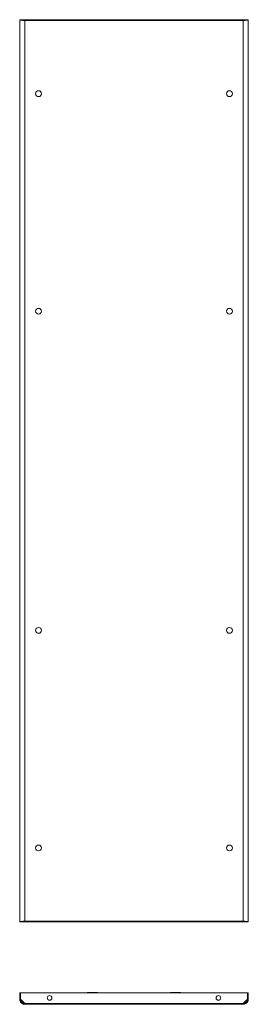
# Model space of a CAD drawing. Units: millimetres. Extents: x -46 to 11535, y -77 to 11549.
# Drawn here: x 3132 to 3526, y 6653 to 8350 of the extents above; entities that cross this region are included whole.
import ezdxf

# ---------------------------------------------------------------- set-up
doc = ezdxf.new("R2010")
doc.units = ezdxf.units.MM

msp = doc.modelspace()

# ---------------------------------------------------------------- linework, layer by layer
at = {"color": 1, "linetype": 'Continuous', "lineweight": 15}
for p, q in [((3132.325, 8349.652), (3132.325, 6794.652)), ((3132.325, 8349.652), (3133.825, 8349.652)), ((3141.309, 8349.652), (3133.925, 8349.652)), ((3141.309, 8349.652), (3141.309, 8348.152)), ((3517.34, 8349.652), (3141.309, 8349.652)), ((3517.34, 8349.652), (3517.34, 8348.152)), ((3524.725, 8349.652), (3517.34, 8349.652)), ((3524.825, 8349.652), (3526.325, 8349.652)), ((3526.325, 6794.652), (3526.325, 8349.652)), ((3141.325, 8348.142), (3517.325, 8348.142)), ((3141.325, 6796.162), (3141.325, 8348.142)), ((3517.325, 8348.142), (3517.325, 6796.162)), ((3133.825, 6794.652), (3132.325, 6794.652)), ((3133.925, 6794.652), (3141.309, 6794.652)), ((3141.309, 6794.652), (3141.309, 6796.152)), ((3141.309, 6794.652), (3517.34, 6794.652)), ((3517.325, 6796.162), (3141.325, 6796.162)), ((3517.34, 6794.652), (3517.34, 6796.152)), ((3517.34, 6794.652), (3524.725, 6794.652)), ((3526.325, 6794.652), (3524.825, 6794.652)), ((3132.325, 6672.702), (3132.325, 6661.702)), ((3132.325, 6672.702), (3133.825, 6672.702)), ((3133.825, 6672.702), (3133.825, 6661.702)), ((3133.925, 6661.602), (3133.925, 6672.702)), ((3133.925, 6672.702), (3524.725, 6672.702)), ((3524.725, 6672.702), (3524.725, 6661.602)), ((3524.825, 6672.702), (3524.825, 6661.702)), ((3526.325, 6672.702), (3524.825, 6672.702)), ((3526.325, 6661.702), (3526.325, 6672.702)), ((3132.325, 6661.702), (3133.825, 6661.702)), ((3141.309, 6654.212), (3133.925, 6661.602)), ((3517.34, 6654.212), (3141.309, 6654.212)), ((3141.325, 6652.702), (3517.325, 6652.702)), ((3524.725, 6661.602), (3517.34, 6654.212)), ((3524.825, 6661.702), (3526.325, 6661.702))]:
    msp.add_line(p, q, dxfattribs=at)
for centre, radius in [((3164.825, 8222.152), 5), ((3493.825, 8222.152), 5), ((3164.825, 7847.152), 5), ((3493.825, 7847.152), 5), ((3164.825, 7297.152), 5), ((3493.825, 7297.152), 5), ((3164.825, 6922.152), 5), ((3493.825, 6922.152), 5), ((3183.825, 6663.702), 4), ((3474.825, 6663.702), 4)]:
    msp.add_circle(centre, radius, dxfattribs=at)
for centre, start, end in [((3249.325, 6672.202), 90, 150), ((3265.325, 6672.202), 30, 90), ((3393.325, 6672.202), 90, 150), ((3409.325, 6672.202), 30, 90)]:
    msp.add_arc(centre, 1, start, end, dxfattribs=at)
for points, knots in [([(3141.325, 8348.142), (3140.731, 8348.205), (3140.146, 8348.268), (3139.284, 8348.362), (3138.999, 8348.393), (3138.434, 8348.456), (3138.153, 8348.488), (3137.336, 8348.582), (3136.819, 8348.645), (3135.841, 8348.77), (3135.378, 8348.834), (3134.548, 8348.959), (3134.175, 8349.022), (3133.682, 8349.116), (3133.529, 8349.148), (3133.251, 8349.211), (3133.125, 8349.242), (3132.788, 8349.336), (3132.616, 8349.399), (3132.383, 8349.526), (3132.325, 8349.588), (3132.325, 8349.652)], [0, 0, 0, 0, 0.125, 0.125, 0.1875, 0.1875, 0.25, 0.25, 0.375, 0.375, 0.5, 0.5, 0.625, 0.625, 0.6875, 0.6875, 0.75, 0.75, 0.875, 0.875, 1, 1, 1, 1]), ([(3133.825, 8349.652), (3133.825, 8349.588), (3133.873, 8349.526), (3134.016, 8349.432), (3134.075, 8349.401), (3134.218, 8349.338), (3134.302, 8349.306), (3134.584, 8349.211), (3134.814, 8349.149), (3135.357, 8349.024), (3135.674, 8348.96), (3136.365, 8348.835), (3136.743, 8348.772), (3137.356, 8348.678), (3137.569, 8348.646), (3138.002, 8348.583), (3138.223, 8348.552), (3138.9, 8348.458), (3139.369, 8348.395), (3140.339, 8348.268), (3140.83, 8348.205), (3141.325, 8348.142)], [0, 0, 0, 0, 0.125, 0.125, 0.1875, 0.1875, 0.25, 0.25, 0.375, 0.375, 0.5, 0.5, 0.625, 0.625, 0.6875, 0.6875, 0.75, 0.75, 0.875, 0.875, 1, 1, 1, 1]), ([(3141.309, 8349.652), (3141.31, 8349.652), (3141.31, 8349.642), (3141.312, 8349.604), (3141.312, 8349.575), (3141.314, 8349.499), (3141.314, 8349.453), (3141.315, 8349.343), (3141.316, 8349.28), (3141.318, 8349.071), (3141.319, 8348.903), (3141.322, 8348.54), (3141.323, 8348.341), (3141.325, 8348.142)], [0, 0, 0, 0, 0.125, 0.125, 0.25, 0.25, 0.375, 0.375, 0.5, 0.5, 0.75, 0.75, 1, 1, 1, 1]), ([(3517.325, 8348.142), (3517.325, 8348.242), (3517.326, 8348.34), (3517.327, 8348.533), (3517.328, 8348.628), (3517.329, 8348.811), (3517.33, 8348.898), (3517.331, 8349.062), (3517.332, 8349.14), (3517.334, 8349.349), (3517.335, 8349.461), (3517.338, 8349.612), (3517.339, 8349.652), (3517.34, 8349.652)], [0, 0, 0, 0, 0.125, 0.125, 0.25, 0.25, 0.375, 0.375, 0.5, 0.5, 0.75, 0.75, 1, 1, 1, 1]), ([(3526.325, 8349.652), (3526.325, 8349.588), (3526.267, 8349.526), (3526.095, 8349.432), (3526.024, 8349.401), (3525.853, 8349.338), (3525.753, 8349.306), (3525.414, 8349.211), (3525.138, 8349.149), (3524.486, 8349.024), (3524.106, 8348.96), (3523.276, 8348.835), (3522.824, 8348.772), (3522.087, 8348.678), (3521.831, 8348.646), (3521.312, 8348.583), (3521.047, 8348.552), (3520.235, 8348.458), (3519.671, 8348.395), (3518.507, 8348.268), (3517.919, 8348.205), (3517.325, 8348.142)], [0, 0, 0, 0, 0.125, 0.125, 0.1875, 0.1875, 0.25, 0.25, 0.375, 0.375, 0.5, 0.5, 0.625, 0.625, 0.6875, 0.6875, 0.75, 0.75, 0.875, 0.875, 1, 1, 1, 1]), ([(3517.325, 8348.142), (3517.82, 8348.205), (3518.307, 8348.268), (3519.025, 8348.362), (3519.263, 8348.393), (3519.734, 8348.456), (3519.968, 8348.488), (3520.649, 8348.582), (3521.08, 8348.645), (3521.894, 8348.77), (3522.28, 8348.834), (3522.972, 8348.959), (3523.283, 8349.022), (3523.693, 8349.116), (3523.821, 8349.148), (3524.053, 8349.211), (3524.158, 8349.242), (3524.439, 8349.336), (3524.582, 8349.399), (3524.776, 8349.526), (3524.825, 8349.588), (3524.825, 8349.652)], [0, 0, 0, 0, 0.125, 0.125, 0.1875, 0.1875, 0.25, 0.25, 0.375, 0.375, 0.5, 0.5, 0.625, 0.625, 0.6875, 0.6875, 0.75, 0.75, 0.875, 0.875, 1, 1, 1, 1]), ([(3132.325, 6794.652), (3132.325, 6794.715), (3132.382, 6794.777), (3132.551, 6794.87), (3132.622, 6794.901), (3132.79, 6794.964), (3132.889, 6794.996), (3133.451, 6795.153), (3134.117, 6795.279), (3135.784, 6795.532), (3136.784, 6795.658), (3138.964, 6795.91), (3140.144, 6796.036), (3141.325, 6796.162)], [0, 0, 0, 0, 0.125, 0.125, 0.1875, 0.1875, 0.25, 0.25, 0.5, 0.5, 0.75, 0.75, 1, 1, 1, 1]), ([(3141.325, 6796.162), (3140.83, 6796.099), (3140.343, 6796.036), (3139.624, 6795.942), (3139.387, 6795.911), (3138.916, 6795.848), (3138.682, 6795.816), (3138.001, 6795.721), (3137.57, 6795.659), (3136.755, 6795.534), (3136.369, 6795.47), (3135.677, 6795.345), (3135.367, 6795.282), (3134.956, 6795.188), (3134.828, 6795.156), (3134.596, 6795.093), (3134.492, 6795.062), (3134.211, 6794.968), (3134.067, 6794.905), (3133.873, 6794.778), (3133.825, 6794.715), (3133.825, 6794.652)], [0, 0, 0, 0, 0.125, 0.125, 0.1875, 0.1875, 0.25, 0.25, 0.375, 0.375, 0.5, 0.5, 0.625, 0.625, 0.6875, 0.6875, 0.75, 0.75, 0.875, 0.875, 1, 1, 1, 1]), ([(3141.325, 6796.162), (3141.324, 6796.062), (3141.323, 6795.964), (3141.322, 6795.771), (3141.321, 6795.676), (3141.32, 6795.493), (3141.319, 6795.406), (3141.318, 6795.242), (3141.317, 6795.164), (3141.315, 6794.955), (3141.314, 6794.843), (3141.312, 6794.692), (3141.31, 6794.652), (3141.309, 6794.652)], [0, 0, 0, 0, 0.125, 0.125, 0.25, 0.25, 0.375, 0.375, 0.5, 0.5, 0.75, 0.75, 1, 1, 1, 1]), ([(3517.34, 6794.652), (3517.34, 6794.652), (3517.339, 6794.662), (3517.338, 6794.7), (3517.337, 6794.729), (3517.336, 6794.805), (3517.335, 6794.851), (3517.334, 6794.961), (3517.333, 6795.024), (3517.331, 6795.233), (3517.33, 6795.401), (3517.328, 6795.764), (3517.326, 6795.963), (3517.325, 6796.162)], [0, 0, 0, 0, 0.125, 0.125, 0.25, 0.25, 0.375, 0.375, 0.5, 0.5, 0.75, 0.75, 1, 1, 1, 1]), ([(3524.825, 6794.652), (3524.825, 6794.715), (3524.776, 6794.778), (3524.634, 6794.872), (3524.574, 6794.903), (3524.432, 6794.966), (3524.348, 6794.998), (3524.066, 6795.092), (3523.836, 6795.155), (3523.292, 6795.28), (3522.976, 6795.344), (3522.284, 6795.469), (3521.907, 6795.532), (3521.293, 6795.626), (3521.08, 6795.658), (3520.647, 6795.721), (3520.426, 6795.752), (3519.75, 6795.846), (3519.28, 6795.909), (3518.31, 6796.036), (3517.82, 6796.099), (3517.325, 6796.162)], [0, 0, 0, 0, 0.125, 0.125, 0.1875, 0.1875, 0.25, 0.25, 0.375, 0.375, 0.5, 0.5, 0.625, 0.625, 0.6875, 0.6875, 0.75, 0.75, 0.875, 0.875, 1, 1, 1, 1]), ([(3517.325, 6796.162), (3517.915, 6796.099), (3518.496, 6796.037), (3519.352, 6795.944), (3519.635, 6795.913), (3520.197, 6795.85), (3520.476, 6795.818), (3521.84, 6795.661), (3522.842, 6795.535), (3524.515, 6795.282), (3525.184, 6795.156), (3526.09, 6794.904), (3526.325, 6794.778), (3526.325, 6794.652)], [0, 0, 0, 0, 0.125, 0.125, 0.1875, 0.1875, 0.25, 0.25, 0.5, 0.5, 0.75, 0.75, 1, 1, 1, 1]), ([(3257.325, 6673.202), (3256.318, 6673.202), (3254.77, 6673.202), (3252.908, 6673.202), (3251.626, 6673.202), (3250.594, 6673.202), (3249.596, 6673.202), (3249.432, 6673.202), (3249.325, 6673.202)], [0, 0, 0, 0, 0.23945684, 0.36836066, 0.5, 0.63163934, 0.76054316, 1, 1, 1, 1]), ([(3265.325, 6673.202), (3265.218, 6673.202), (3265.054, 6673.202), (3264.056, 6673.202), (3263.023, 6673.202), (3261.742, 6673.202), (3259.879, 6673.202), (3258.331, 6673.202), (3257.325, 6673.202)], [0, 0, 0, 0, 0.23945684, 0.36836066, 0.5, 0.63163934, 0.76054316, 1, 1, 1, 1]), ([(3401.325, 6673.202), (3400.318, 6673.202), (3398.77, 6673.202), (3396.908, 6673.202), (3395.626, 6673.202), (3394.594, 6673.202), (3393.596, 6673.202), (3393.432, 6673.202), (3393.325, 6673.202)], [0, 0, 0, 0, 0.23945684, 0.36836066, 0.5, 0.63163934, 0.76054316, 1, 1, 1, 1]), ([(3409.325, 6673.202), (3409.218, 6673.202), (3409.054, 6673.202), (3408.056, 6673.202), (3407.023, 6673.202), (3405.742, 6673.202), (3403.879, 6673.202), (3402.331, 6673.202), (3401.325, 6673.202)], [0, 0, 0, 0, 0.23945684, 0.36836066, 0.5, 0.63163934, 0.76054316, 1, 1, 1, 1]), ([(3141.325, 6652.702), (3140.735, 6652.702), (3140.154, 6652.759), (3139.297, 6652.928), (3139.014, 6652.999), (3138.453, 6653.167), (3138.174, 6653.266), (3136.809, 6653.828), (3135.807, 6654.494), (3134.135, 6656.161), (3133.465, 6657.161), (3132.56, 6659.341), (3132.325, 6660.521), (3132.325, 6661.702)], [0, 0, 0, 0, 0.125, 0.125, 0.1875, 0.1875, 0.25, 0.25, 0.5, 0.5, 0.75, 0.75, 1, 1, 1, 1]), ([(3133.825, 6661.702), (3133.825, 6661.207), (3133.873, 6660.72), (3134.016, 6660.001), (3134.075, 6659.764), (3134.218, 6659.293), (3134.302, 6659.059), (3134.584, 6658.378), (3134.814, 6657.947), (3135.357, 6657.133), (3135.674, 6656.747), (3136.365, 6656.054), (3136.743, 6655.744), (3137.356, 6655.333), (3137.569, 6655.205), (3138.002, 6654.974), (3138.223, 6654.869), (3138.9, 6654.588), (3139.369, 6654.444), (3140.339, 6654.25), (3140.83, 6654.202), (3141.325, 6654.202)], [0, 0, 0, 0, 0.125, 0.125, 0.1875, 0.1875, 0.25, 0.25, 0.375, 0.375, 0.5, 0.5, 0.625, 0.625, 0.6875, 0.6875, 0.75, 0.75, 0.875, 0.875, 1, 1, 1, 1]), ([(3141.309, 6654.212), (3141.31, 6654.112), (3141.31, 6654.014), (3141.312, 6653.821), (3141.312, 6653.725), (3141.314, 6653.543), (3141.314, 6653.456), (3141.315, 6653.292), (3141.316, 6653.214), (3141.318, 6653.005), (3141.319, 6652.893), (3141.322, 6652.742), (3141.323, 6652.702), (3141.325, 6652.702)], [0, 0, 0, 0, 0.125, 0.125, 0.25, 0.25, 0.375, 0.375, 0.5, 0.5, 0.75, 0.75, 1, 1, 1, 1]), ([(3526.325, 6661.702), (3526.325, 6661.112), (3526.267, 6660.531), (3526.098, 6659.674), (3526.028, 6659.391), (3525.859, 6658.83), (3525.76, 6658.551), (3525.199, 6657.186), (3524.532, 6656.184), (3522.866, 6654.512), (3521.866, 6653.842), (3519.685, 6652.937), (3518.505, 6652.702), (3517.325, 6652.702)], [0, 0, 0, 0, 0.125, 0.125, 0.1875, 0.1875, 0.25, 0.25, 0.5, 0.5, 0.75, 0.75, 1, 1, 1, 1]), ([(3517.325, 6654.202), (3517.82, 6654.202), (3518.307, 6654.25), (3519.025, 6654.393), (3519.263, 6654.452), (3519.734, 6654.595), (3519.968, 6654.679), (3520.649, 6654.961), (3521.08, 6655.191), (3521.894, 6655.734), (3522.28, 6656.051), (3522.972, 6656.742), (3523.283, 6657.12), (3523.693, 6657.733), (3523.821, 6657.946), (3524.053, 6658.379), (3524.158, 6658.6), (3524.439, 6659.277), (3524.582, 6659.747), (3524.776, 6660.717), (3524.825, 6661.207), (3524.825, 6661.702)], [0, 0, 0, 0, 0.125, 0.125, 0.1875, 0.1875, 0.25, 0.25, 0.375, 0.375, 0.5, 0.5, 0.625, 0.625, 0.6875, 0.6875, 0.75, 0.75, 0.875, 0.875, 1, 1, 1, 1]), ([(3517.325, 6652.702), (3517.325, 6652.702), (3517.326, 6652.712), (3517.327, 6652.75), (3517.328, 6652.779), (3517.329, 6652.855), (3517.33, 6652.901), (3517.331, 6653.01), (3517.332, 6653.074), (3517.334, 6653.283), (3517.335, 6653.451), (3517.338, 6653.814), (3517.339, 6654.012), (3517.34, 6654.212)], [0, 0, 0, 0, 0.125, 0.125, 0.25, 0.25, 0.375, 0.375, 0.5, 0.5, 0.75, 0.75, 1, 1, 1, 1])]:
    msp.add_open_spline(points, degree=3, knots=knots, dxfattribs=at)

doc.saveas('drawing.dxf')
